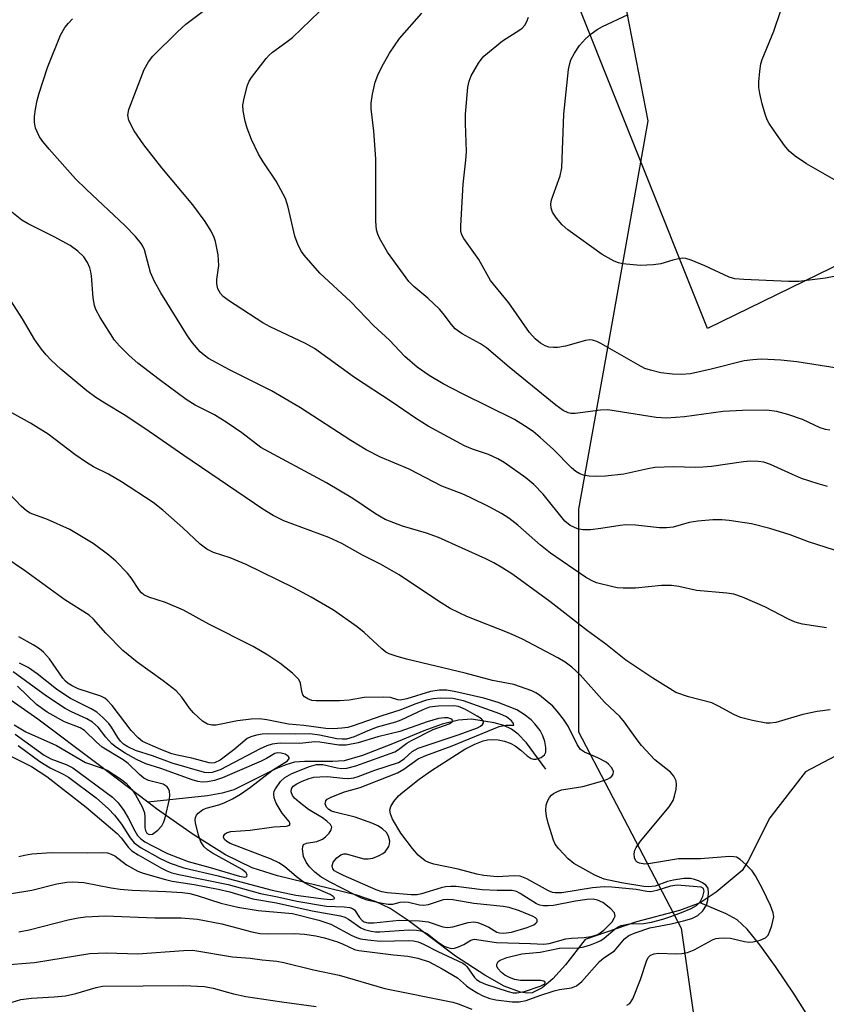
# Model space of a CAD drawing. Units: inches. Extents: x 1177769 to 1183769, y 521459 to 525460.
# Drawn here: x 1179007 to 1179164, y 523745 to 523937 of the extents above; entities that cross this region are included whole.
import ezdxf

# ---------------------------------------------------------------- set-up
doc = ezdxf.new("R2010")
doc.units = ezdxf.units.IN
doc.header["$MEASUREMENT"] = 0
for name, color, linetype in [('HYDRO-Single Line Stream', 4, 'Continuous'), ('NTRL-Pasture Land', 2, 'Continuous'), ('NTRL-Trees', 3, 'Continuous'), ('Undefined', 1, 'Continuous')]:
    doc.layers.add(name, color=color, linetype=linetype)

msp = doc.modelspace()

# ---------------------------------------------------------------- linework, layer by layer
at = {"layer": 'HYDRO-Single Line Stream'}
for points in [[(1179031.56, 523784.66), (1179021.89, 523791.97), (1179010.16, 523800.82), (1179003, 523805.79)], [(1179109.12, 523791.11), (1179105.31, 523796.2), (1179103.71, 523797.88), (1179102.41, 523798.89), (1179100.93, 523799.57), (1179099.02, 523800.12), (1179094.59, 523800.81), (1179092.07, 523800.63), (1179088.91, 523799.83), (1179085.3, 523798.53), (1179079.25, 523796.01), (1179073.4, 523793.73), (1179069.8, 523792.71), (1179067.59, 523792.55), (1179062.05, 523792.6), (1179060.12, 523792.42), (1179058.42, 523791.94), (1179056.52, 523791.15), (1179048.3, 523787.05), (1179046.04, 523786.38), (1179043.16, 523785.86), (1179031.56, 523784.66)], [(1179173.83, 523798.04), (1179159.7, 523790.55), (1179152.73, 523781.59), (1179148.45, 523773.08), (1179147.31, 523771.34), (1179142.28, 523767.14), (1179139.15, 523765.05)], [(1179139.15, 523765.05), (1179135.15, 523763.54), (1179126.77, 523761.33), (1179116.75, 523757.88), (1179112.92, 523753), (1179110.44, 523750.26), (1179108.37, 523748.5), (1179106.42, 523747.55), (1179105.5, 523747.46), (1179104.14, 523747.65), (1179100.97, 523748.85), (1179097.18, 523750.95), (1179091.5, 523754.67), (1179082.29, 523761.62), (1179078.78, 523763.94), (1179076.06, 523765.22), (1179072.25, 523766.52), (1179056.8, 523770.31), (1179051.9, 523771.85), (1179046.71, 523774.39), (1179040.38, 523778.33), (1179033.27, 523783.36), (1179031.56, 523784.66)], [(1179168.06, 523730.52), (1179157.46, 523747.23), (1179153.84, 523752.67), (1179150.78, 523756.89), (1179148.3, 523759.9), (1179146.35, 523761.73), (1179144.24, 523762.89), (1179139.15, 523765.05)]]:
    msp.add_lwpolyline(points, dxfattribs=at)
at = {"layer": 'NTRL-Pasture Land'}
msp.add_lwpolyline([(1179326.91, 523764.36), (1179307.52, 523807.85), (1179266.3, 523928.33), (1179255.46, 523934.67), (1179236.56, 523930.15), (1179183.55, 523897.87), (1179140.6, 523876.89), (1179111.89, 523948.77), (1179119.32, 523966.98), (1179194.95, 524039.85), (1179241.24, 524092.55), (1179245.41, 524118.71), (1179230.25, 524182.08), (1179219.95, 524240.38), (1179209.49, 524245.76), (1179106.42, 524198.24), (1179129.01, 524244.71), (1179260.95, 524356.39), (1179279.26, 524370.93), (1179309.94, 524394.22), (1179342.12, 524422.12)], dxfattribs=at)
at = {"layer": 'NTRL-Trees'}
msp.add_polyline3d([(1178638.73, 524009.89, 0), (1178719.64, 524049.19, 0), (1179013.74, 524137.37, 0), (1179172.77, 524212.37, 0), (1179214.43, 524223.67, 0), (1179233.02, 524216.78, 0), (1179253.9, 524087.97, 0), (1179140.19, 523985.74, 0), (1179122.15, 523952.44, 0), (1179128.99, 523917.32, 0), (1179121.68, 523876.41, 0), (1179115.47, 523841.72, 0), (1179115.47, 523798.32, 0), (1179135.44, 523760.12, 0), (1179149.33, 523662.9, 0), (1179184.14, 523547.18, 0), (1179420.57, 522823.39, 0)], dxfattribs=at)
at = {"layer": 'Undefined'}
for points, elevation in [([(1179163.98, 523846.1), (1179162.11, 523846.64), (1179158.92, 523847.7), (1179157.13, 523848.45), (1179152.88, 523850.44), (1179151.57, 523850.85), (1179150.48, 523851.03), (1179149.03, 523851.04), (1179147.58, 523850.93), (1179141.36, 523850.05), (1179139.64, 523849.87), (1179138.16, 523849.84), (1179134.05, 523849.96), (1179130.32, 523849.81), (1179128.97, 523849.59), (1179124.31, 523848.56), (1179120.71, 523848.13), (1179118.97, 523848.08), (1179117.52, 523848.15), (1179116.44, 523848.36), (1179115.68, 523848.62), (1179114.95, 523849.06), (1179114.06, 523849.78), (1179110.6, 523853.33), (1179108, 523855.7), (1179106.63, 523856.83), (1179104.96, 523857.97), (1179102.96, 523859.16), (1179092.88, 523864.15), (1179089.12, 523866.14), (1179086.34, 523867.76), (1179084.03, 523869.35), (1179081.63, 523871.46), (1179078.62, 523874.63), (1179075.58, 523877.43), (1179071.11, 523882.09), (1179065.07, 523887.69), (1179062, 523891.21), (1179061.51, 523891.91), (1179060.86, 523893.12), (1179060.16, 523894.9), (1179058.88, 523900.52), (1179058.36, 523902.22), (1179056.58, 523905.58), (1179054, 523909.34), (1179053.13, 523910.84), (1179051.74, 523913.74), (1179050.92, 523915.91), (1179050.49, 523917.29), (1179050.1, 523919.26), (1179050.07, 523920.39), (1179050.32, 523921.78), (1179050.98, 523924.27), (1179051.29, 523925.05), (1179051.73, 523925.79), (1179054.6, 523929.49), (1179055.18, 523930.14), (1179055.83, 523930.72), (1179058.47, 523932.57), (1179059.74, 523933.58), (1179068.5, 523942.09)], 250), ([(1179167.62, 523904.55), (1179159.84, 523908.98), (1179157.65, 523910.49), (1179156.52, 523911.43), (1179155.61, 523912.53), (1179153.6, 523915.37), (1179152.62, 523916.8), (1179152.2, 523917.55), (1179151.81, 523918.65), (1179151.26, 523920.65), (1179150.76, 523922.65), (1179150.57, 523923.81), (1179150.59, 523924.97), (1179150.8, 523927.01), (1179151, 523928.46), (1179151.21, 523929.3), (1179153.53, 523934.78), (1179156.21, 523942.95)], 258), ([(1179175.23, 523830.57), (1179160.24, 523835.35), (1179156.66, 523836.69), (1179152.75, 523837.93), (1179149.18, 523838.86), (1179144.8, 523839.51), (1179143.35, 523839.62), (1179141.63, 523839.63), (1179138.71, 523839.41), (1179136.98, 523839.12), (1179133.88, 523838.22), (1179132.59, 523838.05), (1179131.23, 523838.07), (1179126.54, 523838.57), (1179124.64, 523838.64), (1179123.54, 523838.56), (1179119.81, 523837.94), (1179117.76, 523837.72), (1179116.31, 523837.67), (1179115.26, 523837.87), (1179113.81, 523838.51), (1179112.8, 523839.36), (1179108.55, 523844.66), (1179106.75, 523846.52), (1179105.21, 523847.79), (1179100.99, 523850.81), (1179099.75, 523851.52), (1179097.95, 523852.34), (1179094.77, 523853.41), (1179093.24, 523854.04), (1179086.14, 523857.89), (1179083.73, 523859.41), (1179079.14, 523862.56), (1179071.81, 523867.35), (1179064, 523872.98), (1179062.28, 523873.96), (1179055.41, 523877.21), (1179053.93, 523878.01), (1179047.24, 523882.38), (1179046.25, 523883.16), (1179045.7, 523883.74), (1179045.22, 523884.6), (1179044.98, 523885.6), (1179044.99, 523886.42), (1179045.41, 523889.15), (1179045.23, 523891.22), (1179044.75, 523893.86), (1179044.48, 523894.65), (1179043.91, 523895.87), (1179042.71, 523897.75), (1179040.33, 523900.97), (1179034.31, 523908.18), (1179030.79, 523912.65), (1179028.9, 523915.39), (1179027.87, 523917.41), (1179027.67, 523918.44), (1179027.84, 523919.57), (1179030.83, 523927.33), (1179031.66, 523928.82), (1179032.54, 523929.96), (1179037.35, 523934.68), (1179038.95, 523936.14), (1179042.34, 523938.72)], 248), ([(1179164.38, 523857.13), (1179163.57, 523857.24), (1179162.53, 523857.56), (1179159.06, 523859.19), (1179156.24, 523860.17), (1179154.09, 523860.76), (1179152.09, 523860.99), (1179147.41, 523860.93), (1179143.65, 523860.76), (1179136.08, 523859.67), (1179132.59, 523859.47), (1179130.56, 523859.55), (1179121.18, 523861.03), (1179119.74, 523860.97), (1179114.78, 523860.33), (1179113.93, 523860.34), (1179113.42, 523860.45), (1179112.45, 523860.91), (1179111.06, 523861.95), (1179101.94, 523869.39), (1179097.5, 523873.16), (1179096.34, 523873.91), (1179092.81, 523875.86), (1179091.45, 523876.85), (1179090.72, 523877.66), (1179089.11, 523879.83), (1179088.36, 523880.67), (1179086.07, 523882.83), (1179083.39, 523885.07), (1179082.42, 523886.08), (1179078.25, 523891.78), (1179076.66, 523894.48), (1179076.33, 523895.27), (1179076.09, 523896.1), (1179075.96, 523897.83), (1179075.99, 523909.94), (1179075.6, 523915.31), (1179075.09, 523919.65), (1179075.05, 523920.8), (1179075.3, 523922.56), (1179075.85, 523924.88), (1179076.38, 523926.26), (1179077.14, 523927.83), (1179078.64, 523930.53), (1179080.55, 523933.36), (1179084.94, 523938.34)], 252), ([(1179169.67, 523887.88), (1179163.55, 523886.68), (1179158.38, 523886.08), (1179156.36, 523886.06), (1179147.65, 523886.44), (1179145.92, 523886.59), (1179144.82, 523886.87), (1179140.07, 523889.13), (1179137.41, 523890.22), (1179136.34, 523890.53), (1179135.79, 523890.57), (1179134.94, 523890.48), (1179133.81, 523890.21), (1179131.48, 523889.5), (1179130.07, 523889.3), (1179127.49, 523889.2), (1179124.06, 523889.51), (1179123.23, 523889.72), (1179122.41, 523890.04), (1179120.05, 523891.28), (1179113.4, 523896.14), (1179112.3, 523897.1), (1179111.19, 523898.41), (1179110.4, 523899.58), (1179110.13, 523900.33), (1179110.09, 523901.14), (1179110.22, 523901.97), (1179111.89, 523906.64), (1179112.22, 523908.18), (1179112.57, 523918.63), (1179113.52, 523927.35), (1179113.74, 523928.51), (1179113.99, 523929.23), (1179114.68, 523930.52), (1179115.66, 523932), (1179116.8, 523933.31), (1179117.92, 523934.27), (1179119.12, 523935.14), (1179120.12, 523935.74), (1179125.1, 523938.07)], 256), ([(1179163.73, 523818.61), (1179159.09, 523819.31), (1179157.67, 523819.71), (1179156.35, 523820.28), (1179151.74, 523822.7), (1179147.4, 523824.57), (1179145.74, 523825.16), (1179144.35, 523825.36), (1179138.46, 523825.85), (1179134.99, 523826.66), (1179133.59, 523826.87), (1179131.65, 523826.88), (1179126.54, 523826.31), (1179124.18, 523826.31), (1179123, 523826.4), (1179122.13, 523826.56), (1179118.97, 523827.4), (1179117.98, 523827.81), (1179116.8, 523828.47), (1179110.02, 523833.16), (1179108.03, 523834.72), (1179103.62, 523838.63), (1179101.85, 523839.94), (1179100.43, 523840.84), (1179098.21, 523842.09), (1179094.33, 523843.99), (1179092.76, 523844.68), (1179088.82, 523846.18), (1179082.45, 523849.5), (1179076.91, 523851.83), (1179074.12, 523853.3), (1179071.1, 523855.09), (1179061.28, 523861.46), (1179059.12, 523862.78), (1179055.62, 523864.73), (1179047.44, 523868.86), (1179043.37, 523871.07), (1179042.51, 523871.68), (1179041.74, 523872.36), (1179040.27, 523874.09), (1179039.31, 523875.49), (1179034.11, 523883.83), (1179032.84, 523886.05), (1179032.05, 523887.8), (1179030.93, 523892.2), (1179030.6, 523892.96), (1179030.29, 523893.45), (1179029.13, 523894.8), (1179027.08, 523896.96), (1179019.59, 523904), (1179017.48, 523906.08), (1179012.33, 523911.85), (1179011.11, 523913.34), (1179010.47, 523914.23), (1179009.65, 523915.92), (1179009.45, 523917.08), (1179009.49, 523918.2), (1179009.67, 523919.59), (1179010.02, 523921.3), (1179010.42, 523922.7), (1179012.03, 523927.72), (1179014.56, 523934), (1179015.4, 523935.5), (1179016.09, 523936.39), (1179016.86, 523937.2)], 246), ([(1179169.15, 523868.65), (1179157.98, 523870.39), (1179154.85, 523870.73), (1179151.08, 523870.91), (1179149.38, 523870.83), (1179147.7, 523870.6), (1179141.3, 523868.99), (1179137.25, 523868.08), (1179135.53, 523867.93), (1179133.79, 523867.98), (1179131.48, 523868.28), (1179129.48, 523868.77), (1179128.37, 523869.14), (1179127.05, 523869.8), (1179119.81, 523873.97), (1179119.02, 523874.36), (1179118.21, 523874.64), (1179117.65, 523874.69), (1179116.81, 523874.59), (1179112.89, 523873.44), (1179111.44, 523873.21), (1179110.56, 523873.19), (1179109.7, 523873.29), (1179108.97, 523873.55), (1179108.06, 523874.06), (1179107.03, 523874.92), (1179105.91, 523876.14), (1179101.85, 523881.89), (1179098.34, 523886.25), (1179096.02, 523890.34), (1179093.14, 523894.41), (1179092.75, 523895.13), (1179092.53, 523895.81), (1179092.5, 523896.88), (1179093, 523905.02), (1179093.53, 523909.7), (1179093.65, 523911.38), (1179093.41, 523916.84), (1179093.47, 523918.61), (1179093.9, 523923.92), (1179094.13, 523925.05), (1179094.52, 523926.1), (1179095.96, 523928.58), (1179096.46, 523929.28), (1179097.03, 523929.92), (1179100.63, 523932.91), (1179104.03, 523935.04), (1179104.47, 523935.4), (1179104.98, 523935.99), (1179105.39, 523936.69), (1179105.73, 523937.51)], 254), ([(1179164.45, 523802.64), (1179161.93, 523802.28), (1179159.17, 523801.7), (1179153.89, 523800.16), (1179152.81, 523800.03), (1179151.98, 523800.06), (1179149.34, 523800.56), (1179147.03, 523801.14), (1179145.72, 523801.71), (1179142.72, 523803.37), (1179141.44, 523803.98), (1179136.85, 523805.19), (1179134.44, 523806.04), (1179133.16, 523806.76), (1179129.95, 523808.81), (1179124.67, 523812.32), (1179120.79, 523815.44), (1179117.22, 523818.05), (1179109.84, 523823.74), (1179102.66, 523828.99), (1179100.74, 523830.25), (1179098.93, 523831.26), (1179097.37, 523832.03), (1179088.21, 523836.19), (1179085.84, 523837.05), (1179081.19, 523838.38), (1179077.79, 523839.7), (1179075.91, 523840.8), (1179071.51, 523843.81), (1179066.36, 523846.87), (1179053.54, 523853.75), (1179049.9, 523856.55), (1179047.02, 523858.51), (1179044.54, 523860.06), (1179040.77, 523861.99), (1179039.05, 523863.06), (1179033.75, 523866.94), (1179029.63, 523870.17), (1179027.94, 523871.67), (1179026.05, 523873.52), (1179025.08, 523874.62), (1179022.27, 523879.07), (1179021.44, 523880.59), (1179021.17, 523881.41), (1179020.92, 523882.86), (1179020.6, 523887.13), (1179020.47, 523887.95), (1179020.24, 523888.73), (1179019.81, 523889.73), (1179019.08, 523890.86), (1179017.93, 523891.99), (1179016.42, 523893.07), (1179013.31, 523894.76), (1179008.27, 523897.27), (1179007.03, 523898.03), (1179004.06, 523900.36)], 244), ([(1179124.88, 523745.1), (1179125.47, 523745.47), (1179126.06, 523746.36), (1179127.52, 523750.14), (1179128.69, 523753.66), (1179129.05, 523754.37), (1179129.49, 523754.84), (1179130.21, 523755.14), (1179131.03, 523755.25), (1179134.47, 523755.1), (1179135.59, 523755.2), (1179136.68, 523755.4), (1179138.01, 523755.91), (1179141.54, 523757.85), (1179142.23, 523758.09), (1179142.78, 523758.19), (1179143.91, 523758.23), (1179145.05, 523758.16), (1179147.8, 523757.51), (1179148.62, 523757.4), (1179149.47, 523757.46), (1179150.87, 523757.78), (1179151.87, 523758.2), (1179152.39, 523758.77), (1179152.75, 523759.53), (1179153.13, 523760.63), (1179153.5, 523762.3), (1179153.4, 523763.13), (1179152.86, 523764.51), (1179151.32, 523767.77), (1179149.92, 523770.3), (1179149.26, 523771.25), (1179148.04, 523772.53), (1179146.96, 523773.5), (1179146.25, 523773.91), (1179145.71, 523774.02), (1179144.86, 523774.04), (1179139.24, 523773.61), (1179134.91, 523773.59), (1179129.47, 523772.71), (1179128.38, 523772.61), (1179127.36, 523772.75), (1179126.91, 523772.96), (1179126.6, 523773.24), (1179126.34, 523773.81), (1179126.28, 523774.56), (1179126.42, 523775.33), (1179126.66, 523775.85), (1179127.54, 523777.05), (1179133.1, 523783.77), (1179133.9, 523785), (1179134.18, 523785.8), (1179134.45, 523787.2), (1179134.53, 523788.04), (1179134.47, 523788.84), (1179134.02, 523789.73), (1179133.35, 523790.52), (1179130.34, 523792.93), (1179127.74, 523795.66), (1179126.86, 523796.77), (1179124.38, 523800.26), (1179123.49, 523801.36), (1179120.51, 523804.16), (1179115.78, 523809.44), (1179114.13, 523810.93), (1179112.83, 523811.9), (1179111.45, 523812.75), (1179104.55, 523816.37), (1179101.93, 523817.56), (1179093.67, 523820.83), (1179090.47, 523822.37), (1179088.18, 523823.78), (1179080.53, 523828.93), (1179076.75, 523831.05), (1179073.35, 523832.75), (1179069.34, 523835.06), (1179066.81, 523836.18), (1179058.07, 523839.43), (1179055.96, 523840.46), (1179053.93, 523841.71), (1179038.57, 523852.14), (1179031.83, 523856.87), (1179027.27, 523859.87), (1179023.15, 523862.37), (1179021.45, 523863.48), (1179019.7, 523864.77), (1179016.17, 523867.67), (1179014.64, 523868.97), (1179012.75, 523870.76), (1179011.74, 523871.79), (1179010.84, 523872.88), (1179009.53, 523874.71), (1179007.11, 523878.79), (1179004.92, 523882.23)], 242), ([(1179006.44, 523759.39), (1179008.41, 523759.82), (1179016.02, 523761.74), (1179017.97, 523762.15), (1179019.42, 523762.33), (1179023.25, 523762.49), (1179032.9, 523762.1), (1179038.02, 523762.11), (1179041.25, 523761.89), (1179045.94, 523760.98), (1179051.79, 523759.41), (1179053.46, 523759.06), (1179054.78, 523758.98), (1179060.14, 523759.05), (1179062.05, 523758.92), (1179064.3, 523758.61), (1179065.98, 523758.22), (1179068.49, 523757.43), (1179069.58, 523757.02), (1179071.83, 523755.97), (1179072.63, 523755.74), (1179079.44, 523754.9), (1179082.21, 523754.68), (1179084.15, 523754.27), (1179086.36, 523753.58), (1179088.9, 523752.22), (1179091.87, 523750.41), (1179093.63, 523748.87), (1179094.33, 523748.36), (1179095.81, 523747.45), (1179096.84, 523746.93), (1179098.16, 523746.45), (1179099.38, 523746.17), (1179102.5, 523745.8), (1179103.91, 523745.74), (1179105.28, 523746.03), (1179107.95, 523747.01), (1179110.68, 523747.91), (1179111.75, 523748.17), (1179114.1, 523748.52), (1179115.06, 523748.88), (1179116.11, 523749.74), (1179119.54, 523753.63), (1179120.41, 523754.34), (1179122.48, 523755.7), (1179124.44, 523758.06), (1179125.28, 523758.71), (1179126.51, 523759.23), (1179129.34, 523760.18), (1179133.5, 523760.96), (1179135.93, 523761.54), (1179137.55, 523762.03), (1179138.67, 523762.61), (1179139.66, 523763.5), (1179140.36, 523764.57), (1179140.66, 523765.56), (1179140.8, 523766.93), (1179140.69, 523767.93), (1179140.27, 523768.51), (1179139.61, 523768.95), (1179138.85, 523769.31), (1179138.06, 523769.61), (1179137.25, 523769.79), (1179135.97, 523769.79), (1179133.93, 523769.47), (1179132.79, 523769.18), (1179130.37, 523768.31), (1179129.17, 523768.14), (1179128.19, 523768.22), (1179123.8, 523768.96), (1179120.47, 523769.65), (1179118.64, 523770.46), (1179114.53, 523772.73), (1179113.41, 523773.64), (1179111.61, 523775.55), (1179110.93, 523776.48), (1179110.58, 523777.25), (1179109.53, 523780.55), (1179109.19, 523781.95), (1179109.11, 523783.02), (1179109.18, 523784.07), (1179109.42, 523784.86), (1179109.82, 523785.58), (1179110.17, 523786), (1179110.59, 523786.34), (1179111.33, 523786.73), (1179112.12, 523787.03), (1179116.29, 523787.72), (1179119.71, 523788.68), (1179121.09, 523789.16), (1179121.58, 523789.41), (1179121.95, 523789.73), (1179122.19, 523790.09), (1179122.28, 523790.62), (1179122.17, 523790.98), (1179121.89, 523791.43), (1179121.29, 523792.06), (1179120.82, 523792.42), (1179119.23, 523793.28), (1179116.6, 523794.4), (1179115.83, 523794.93), (1179115.16, 523795.88), (1179113.45, 523799.46), (1179112.51, 523800.85), (1179111.3, 523802.38), (1179110.42, 523803.35), (1179107.85, 523805.5), (1179107.15, 523805.96), (1179106.38, 523806.32), (1179102.85, 523807.54), (1179098.68, 523808.32), (1179093.37, 523809.79), (1179081.97, 523812.49), (1179079.91, 523813.06), (1179078.6, 523813.54), (1179077.92, 523813.89), (1179077.11, 523814.49), (1179073.7, 523817.71), (1179072.33, 523818.81), (1179067.74, 523822.03), (1179063.4, 523824.6), (1179060.01, 523826.39), (1179050.74, 523830.97), (1179047.6, 523832.26), (1179044.35, 523833.3), (1179043.06, 523833.91), (1179041.77, 523834.89), (1179038.38, 523838.06), (1179034.51, 523841.51), (1179032.58, 523843.03), (1179026.42, 523847.06), (1179023.92, 523848.51), (1179021, 523849.95), (1179019.58, 523850.79), (1179017.34, 523852.33), (1179012.11, 523856.31), (1179008.67, 523858.45), (1179005.06, 523860.48)], 240), ([(1179004.62, 523766.82), (1179008.93, 523767.53), (1179013.83, 523768.72), (1179015.78, 523769.05), (1179016.89, 523769.15), (1179019.07, 523768.99), (1179024.41, 523767.96), (1179026.17, 523767.7), (1179028.52, 523767.52), (1179035.09, 523767.28), (1179038.28, 523767.05), (1179039.72, 523766.86), (1179041.15, 523766.5), (1179045.76, 523765.01), (1179049.07, 523764.21), (1179053.06, 523763.54), (1179059.71, 523762.95), (1179064.87, 523761.67), (1179067.22, 523760.92), (1179071.29, 523758.69), (1179072.22, 523758.27), (1179072.97, 523758.04), (1179074.44, 523757.82), (1179076.82, 523757.61), (1179082.43, 523757.72), (1179083.33, 523757.64), (1179084.19, 523757.43), (1179085.23, 523757), (1179088.05, 523755.59), (1179092.95, 523753.31), (1179093.38, 523753), (1179093.73, 523752.63), (1179095.2, 523750.48), (1179095.59, 523750.11), (1179096.29, 523749.65), (1179097.36, 523749.2), (1179101.72, 523747.8), (1179102.74, 523747.55), (1179103.44, 523747.5), (1179104.9, 523747.78), (1179107.98, 523748.8), (1179108.79, 523749.2), (1179108.97, 523749.39), (1179108.96, 523749.62), (1179108.73, 523749.8), (1179108.07, 523749.94), (1179104.18, 523749.92), (1179103, 523750.15), (1179101.89, 523750.55), (1179101.13, 523750.96), (1179100.44, 523751.45), (1179099.75, 523752.28), (1179099.57, 523752.73), (1179099.56, 523753.13), (1179099.79, 523753.61), (1179100.18, 523753.9), (1179101.51, 523754.39), (1179104.39, 523755.11), (1179107.96, 523755.42), (1179111.74, 523756.21), (1179115.48, 523756.3), (1179116.49, 523756.48), (1179117.81, 523756.87), (1179119.11, 523757.36), (1179119.83, 523757.73), (1179120.48, 523758.19), (1179122.59, 523760.01), (1179123.29, 523760.43), (1179123.79, 523760.63), (1179125.38, 523760.99), (1179128.11, 523761.02), (1179129.67, 523761.3), (1179131.91, 523761.88), (1179133.41, 523762.37), (1179135.53, 523763.14), (1179137.41, 523763.96), (1179138.41, 523764.53), (1179139.14, 523765.26), (1179139.67, 523766.3), (1179139.91, 523767.34), (1179139.77, 523767.83), (1179139.32, 523768.09), (1179134.67, 523768.48), (1179133.35, 523768.31), (1179130.68, 523767.43), (1179129.56, 523767.22), (1179128.79, 523767.28), (1179126.69, 523767.62), (1179121.93, 523768.1), (1179120.44, 523768.16), (1179118.15, 523767.98), (1179112.21, 523767), (1179110.92, 523766.99), (1179110.41, 523767.07), (1179109.63, 523767.36), (1179105.37, 523769.71), (1179104.07, 523770.22), (1179102.99, 523770.31), (1179099.62, 523770.11), (1179097.03, 523770.37), (1179095.64, 523770.64), (1179092, 523771.6), (1179087.26, 523772.61), (1179086.29, 523772.91), (1179085.59, 523773.26), (1179084.25, 523774.34), (1179083.1, 523775.64), (1179080.84, 523778.64), (1179079.19, 523781.32), (1179078.8, 523782.35), (1179078.72, 523783.11), (1179078.89, 523783.83), (1179079.46, 523784.77), (1179080.38, 523785.86), (1179081.25, 523786.63), (1179084.42, 523789.15), (1179086.81, 523790.83), (1179093.28, 523794.96), (1179095.28, 523795.96), (1179096.86, 523796.59), (1179097.72, 523796.8), (1179098.71, 523796.87), (1179099.81, 523796.78), (1179101.02, 523796.51), (1179102.11, 523796.13), (1179103.12, 523795.62), (1179104.2, 523794.81), (1179105.42, 523793.66), (1179106.24, 523793.13), (1179106.68, 523793), (1179107.19, 523793.02), (1179108.2, 523793.38), (1179108.81, 523793.85), (1179109.07, 523794.36), (1179109.12, 523795.3), (1179108.87, 523796.45), (1179108.49, 523797.58), (1179107.97, 523798.59), (1179106.97, 523799.91), (1179106.2, 523800.7), (1179104.86, 523801.73), (1179103.44, 523802.62), (1179099.77, 523804.09), (1179097.03, 523804.88), (1179091.58, 523806.14), (1179089.83, 523806.45), (1179088.37, 523806.47), (1179086.6, 523806.19), (1179082.03, 523804.8), (1179080.68, 523804.54), (1179080.23, 523804.57), (1179078.84, 523805.01), (1179077.45, 523805.12), (1179073.72, 523805.02), (1179070.8, 523804.51), (1179068.92, 523804.39), (1179064.33, 523804.38), (1179063.5, 523804.48), (1179062.71, 523804.75), (1179062.05, 523805.17), (1179061.75, 523805.55), (1179061.53, 523806.23), (1179061.31, 523807.85), (1179060.96, 523808.56), (1179059.77, 523809.76), (1179057.3, 523811.75), (1179054.96, 523813.28), (1179052.05, 523814.98), (1179043.43, 523819.29), (1179038.53, 523822.05), (1179035.02, 523823.51), (1179031.76, 523824.6), (1179030.77, 523825.06), (1179030.3, 523825.45), (1179029.94, 523825.89), (1179028.31, 523828.36), (1179027.58, 523829.28), (1179025.31, 523831.61), (1179023.98, 523832.76), (1179020.88, 523835), (1179016.34, 523837.75), (1179011.98, 523839.7), (1179008.66, 523840.96), (1179007.92, 523841.38), (1179006.85, 523842.32), (1179003.27, 523846.13)], 238), ([(1179006.41, 523774.05), (1179007.54, 523774.33), (1179008.98, 523774.56), (1179012.78, 523774.82), (1179019.76, 523774.77), (1179022.64, 523774.85), (1179023.69, 523774.76), (1179024.44, 523774.55), (1179025.15, 523774.2), (1179027.43, 523772.48), (1179029.59, 523771.2), (1179030.66, 523770.81), (1179034.98, 523769.57), (1179036.29, 523769.28), (1179040.59, 523768.61), (1179045.28, 523767.68), (1179047.51, 523767.17), (1179052, 523765.83), (1179056.63, 523765.05), (1179063.56, 523763.49), (1179069.1, 523762.54), (1179069.92, 523762.27), (1179070.65, 523761.87), (1179073.02, 523760.16), (1179073.76, 523759.85), (1179075.09, 523759.51), (1179075.9, 523759.4), (1179076.76, 523759.39), (1179082.42, 523759.79), (1179083.87, 523759.74), (1179084.72, 523759.6), (1179085.27, 523759.43), (1179086.01, 523759.04), (1179088.21, 523757.33), (1179089.26, 523756.64), (1179089.98, 523756.33), (1179090.75, 523756.17), (1179091.28, 523756.2), (1179092.09, 523756.46), (1179093.14, 523756.96), (1179094.46, 523757.77), (1179095.21, 523757.98), (1179099.45, 523757.35), (1179106.1, 523757.14), (1179108.67, 523756.99), (1179109.74, 523757.14), (1179112.98, 523758.02), (1179114.07, 523758.15), (1179116.58, 523758.27), (1179117.95, 523758.46), (1179119.23, 523758.88), (1179120.38, 523759.71), (1179122, 523761.38), (1179122.43, 523762.04), (1179122.57, 523762.47), (1179122.45, 523763.09), (1179121.77, 523763.9), (1179120.17, 523765.14), (1179119.13, 523765.6), (1179118.3, 523765.74), (1179117.16, 523765.7), (1179114.89, 523765.37), (1179110.58, 523764.56), (1179109.51, 523764.45), (1179108.61, 523764.46), (1179107.95, 523764.58), (1179107.24, 523764.85), (1179104.1, 523766.89), (1179103.38, 523767.25), (1179102.55, 523767.46), (1179099.58, 523767.45), (1179096.68, 523767.58), (1179091.62, 523768.21), (1179090.55, 523768.26), (1179089.53, 523768.17), (1179088.68, 523767.99), (1179084.86, 523766.79), (1179084.04, 523766.61), (1179082.85, 523766.61), (1179078.25, 523766.97), (1179077.13, 523767.21), (1179076.05, 523767.56), (1179069.67, 523770.36), (1179068.37, 523770.99), (1179067.93, 523771.3), (1179067.6, 523771.66), (1179067.45, 523772.28), (1179067.69, 523772.97), (1179068.39, 523773.84), (1179069.16, 523774.41), (1179069.74, 523774.61), (1179070.2, 523774.62), (1179073.64, 523773.64), (1179074.51, 523773.6), (1179075.36, 523773.74), (1179076.65, 523774.25), (1179077.36, 523774.66), (1179077.77, 523775), (1179078.27, 523775.6), (1179078.52, 523776.05), (1179078.65, 523776.53), (1179078.67, 523777.03), (1179078.45, 523778.03), (1179078.05, 523778.72), (1179077.29, 523779.47), (1179076.38, 523780.02), (1179075.41, 523780.47), (1179071.94, 523781.73), (1179067.98, 523782.7), (1179067.31, 523782.93), (1179066.8, 523783.21), (1179066.33, 523783.69), (1179066.12, 523784.31), (1179066.23, 523784.91), (1179066.52, 523785.21), (1179067.37, 523785.66), (1179069.88, 523786.64), (1179072.89, 523787.49), (1179080.21, 523790.39), (1179081.41, 523791.06), (1179084.22, 523793.08), (1179085.68, 523793.76), (1179090.82, 523795.64), (1179100.01, 523799.36), (1179101.31, 523799.64), (1179102.85, 523799.65), (1179102.78, 523799.97), (1179102.38, 523800.49), (1179101.42, 523801.28), (1179100.11, 523801.87), (1179093.03, 523804.38), (1179090.99, 523804.82), (1179088.5, 523804.91), (1179087.14, 523804.8), (1179085.85, 523804.51), (1179083.78, 523803.8), (1179080.63, 523802.55), (1179077.16, 523801.47), (1179071.54, 523799.49), (1179070.49, 523799.21), (1179069.37, 523799.05), (1179067.67, 523798.91), (1179066.26, 523798.98), (1179061.95, 523799.57), (1179058.98, 523799.83), (1179054.71, 523800.71), (1179053.33, 523800.88), (1179051.7, 523800.82), (1179049.03, 523800.49), (1179044.88, 523799.66), (1179044.02, 523799.67), (1179043.18, 523799.84), (1179042.19, 523800.41), (1179040.45, 523802.04), (1179039.7, 523802.94), (1179038.2, 523805.08), (1179037.06, 523806.32), (1179034.53, 523808.26), (1179029.45, 523811.93), (1179026.67, 523814.18), (1179023.38, 523817.59), (1179020.99, 523820.29), (1179020.13, 523821.09), (1179015.4, 523824.06), (1179007.55, 523829.77), (1179003.68, 523832.39)], 236), ([(1179004.5, 523793.81), (1179008.89, 523791.58), (1179011.91, 523789.66), (1179019.53, 523783.71), (1179025.57, 523778.54), (1179026.38, 523777.71), (1179027.78, 523775.84), (1179028.47, 523775.18), (1179029.66, 523774.41), (1179034.22, 523771.79), (1179035.23, 523771.29), (1179036.25, 523770.91), (1179037.61, 523770.54), (1179047.22, 523768.6), (1179053.48, 523766.87), (1179056.84, 523766.23), (1179060.61, 523765.37), (1179066.34, 523764.42), (1179069.78, 523764.27), (1179070.91, 523764.13), (1179071.41, 523763.96), (1179071.8, 523763.68), (1179072.77, 523762.2), (1179073.3, 523761.62), (1179073.72, 523761.38), (1179074.44, 523761.18), (1179075.6, 523761.17), (1179080.49, 523761.66), (1179084.48, 523761.54), (1179086.16, 523761.32), (1179089.02, 523760.37), (1179089.94, 523760.22), (1179090.95, 523760.37), (1179093.97, 523761.23), (1179095.06, 523761.35), (1179095.87, 523761.19), (1179096.93, 523760.78), (1179097.97, 523760.29), (1179099.57, 523759.35), (1179100.08, 523759.19), (1179100.84, 523759.13), (1179102.42, 523759.32), (1179105.48, 523760.26), (1179106.77, 523760.79), (1179107.16, 523761.07), (1179107.37, 523761.38), (1179107.4, 523761.71), (1179107.34, 523761.86), (1179107.06, 523762.14), (1179106.63, 523762.39), (1179103.97, 523763.47), (1179101.95, 523764.16), (1179100.8, 523764.35), (1179095.03, 523764.9), (1179091, 523765.64), (1179089.84, 523765.72), (1179089.1, 523765.64), (1179086.14, 523764.66), (1179085.3, 523764.51), (1179084.5, 523764.58), (1179082.34, 523765.1), (1179081.56, 523765.19), (1179080.63, 523765.09), (1179079.2, 523764.74), (1179078.35, 523764.74), (1179076.91, 523764.99), (1179074.3, 523765.58), (1179073.21, 523765.96), (1179072, 523766.53), (1179066.95, 523769.12), (1179065.23, 523770.11), (1179064.09, 523771.01), (1179063.05, 523772.03), (1179062.38, 523773), (1179061.91, 523774.09), (1179061.69, 523775.49), (1179061.73, 523775.99), (1179061.91, 523776.38), (1179062.44, 523776.66), (1179064.46, 523777), (1179065.55, 523777.42), (1179066.19, 523777.89), (1179066.91, 523778.64), (1179067.28, 523779.29), (1179067.37, 523779.77), (1179067.17, 523780.3), (1179066.43, 523780.98), (1179065.57, 523781.59), (1179062.88, 523783.24), (1179061.01, 523784.66), (1179060.13, 523785.45), (1179059.73, 523785.98), (1179059.51, 523786.64), (1179059.56, 523787.27), (1179059.89, 523787.76), (1179060.55, 523788.24), (1179061.61, 523788.76), (1179063.01, 523789.29), (1179063.89, 523789.5), (1179065.06, 523789.61), (1179066.53, 523789.62), (1179069.56, 523789.31), (1179070.62, 523789.27), (1179071.7, 523789.42), (1179072.53, 523789.65), (1179075.79, 523790.9), (1179080.37, 523792.41), (1179081.51, 523793.12), (1179083.07, 523794.52), (1179084.21, 523795.14), (1179092.04, 523797.75), (1179095.77, 523799.15), (1179096.39, 523799.47), (1179096.74, 523799.75), (1179096.95, 523800.1), (1179096.97, 523800.27), (1179096.83, 523800.57), (1179096.55, 523800.87), (1179095.74, 523801.41), (1179093.42, 523802.7), (1179092.09, 523803.28), (1179091.15, 523803.44), (1179088.16, 523803.36), (1179086.44, 523803.15), (1179085.12, 523802.65), (1179080.86, 523800.61), (1179079.81, 523800.25), (1179076.24, 523799.26), (1179074.4, 523798.57), (1179071.78, 523797.36), (1179070.24, 523796.94), (1179069.44, 523796.9), (1179068.35, 523797.01), (1179064.99, 523797.73), (1179063.1, 523797.93), (1179060.31, 523797.9), (1179055.01, 523797.99), (1179053.86, 523797.9), (1179052.71, 523797.71), (1179051.61, 523797.4), (1179050.91, 523797.03), (1179048.3, 523794.83), (1179045.66, 523792.86), (1179044.52, 523792.33), (1179044.04, 523792.26), (1179043.53, 523792.29), (1179040.16, 523793.25), (1179037.28, 523793.81), (1179036.22, 523794.08), (1179034.07, 523794.93), (1179030.51, 523796.5), (1179029.65, 523797.16), (1179028.31, 523798.58), (1179024.62, 523803.49), (1179023.65, 523804.55), (1179023.19, 523804.89), (1179022.43, 523805.27), (1179018.01, 523806.75), (1179016.81, 523807.29), (1179016.05, 523807.76), (1179015.51, 523808.23), (1179014.99, 523808.82), (1179012.4, 523812.55), (1179011.21, 523813.88), (1179010.45, 523814.53), (1179009.22, 523815.29), (1179006.4, 523816.83)], 234), ([(1179006.32, 523795.68), (1179010.55, 523792.58), (1179012.52, 523791.32), (1179015.22, 523790.01), (1179016.1, 523789.5), (1179021.49, 523785.49), (1179023.91, 523783.38), (1179025.09, 523782.14), (1179026.43, 523780.4), (1179028.12, 523777.72), (1179028.92, 523776.73), (1179030.25, 523775.74), (1179033.93, 523773.69), (1179035.92, 523772.75), (1179038.55, 523771.84), (1179045.26, 523770.3), (1179055.77, 523767.53), (1179060.38, 523766.53), (1179065.79, 523765.83), (1179067.22, 523765.72), (1179067.83, 523765.8), (1179067.95, 523765.94), (1179067.93, 523766.05), (1179067.69, 523766.3), (1179067.06, 523766.66), (1179063.34, 523768.3), (1179062.1, 523768.97), (1179060.52, 523770.1), (1179058.18, 523772.11), (1179057.09, 523772.85), (1179055.58, 523773.57), (1179047.6, 523776.62), (1179046.96, 523776.97), (1179046.49, 523777.39), (1179046.29, 523777.84), (1179046.39, 523778.17), (1179046.65, 523778.48), (1179047.01, 523778.72), (1179047.74, 523778.92), (1179051.5, 523779.23), (1179056.12, 523779.84), (1179058.58, 523780), (1179059.15, 523780.15), (1179059.28, 523780.38), (1179059.07, 523780.88), (1179057.7, 523782.53), (1179056.55, 523784.44), (1179056.18, 523785.48), (1179056.09, 523786.27), (1179056.18, 523786.78), (1179056.4, 523787.28), (1179057.4, 523788.69), (1179058.23, 523789.44), (1179059.64, 523790.25), (1179063.07, 523791.62), (1179064.4, 523792.01), (1179065.62, 523791.98), (1179068.43, 523791.31), (1179069.27, 523791.18), (1179070.34, 523791.26), (1179072.09, 523791.7), (1179079.66, 523794.47), (1179080.41, 523794.89), (1179081.99, 523796.13), (1179082.89, 523796.68), (1179087.15, 523798.8), (1179090.23, 523799.94), (1179090.82, 523800.27), (1179090.99, 523800.5), (1179090.76, 523800.82), (1179090.01, 523801.08), (1179089.32, 523801.1), (1179088.2, 523800.93), (1179085.96, 523800.29), (1179080.62, 523798.44), (1179076.37, 523797.39), (1179072.53, 523796.23), (1179070.22, 523795.73), (1179068.79, 523795.77), (1179065.06, 523796.35), (1179064.06, 523796.43), (1179061.14, 523796.08), (1179057.36, 523796.14), (1179055.78, 523795.98), (1179054.74, 523795.65), (1179053.47, 523795.05), (1179045.64, 523790.94), (1179044.11, 523790.45), (1179043.34, 523790.37), (1179042.58, 523790.42), (1179036.3, 523792.26), (1179032.49, 523793.67), (1179029.14, 523794.74), (1179027.69, 523795.4), (1179026.84, 523795.98), (1179026.24, 523796.56), (1179025.71, 523797.26), (1179024.49, 523799.25), (1179023.98, 523799.95), (1179022.81, 523801.16), (1179021.62, 523802.16), (1179020.51, 523802.81), (1179016.52, 523804.85), (1179015.37, 523805.55), (1179013.74, 523806.69), (1179010.01, 523809.67), (1179008.24, 523810.85), (1179006.54, 523811.72)], 232), ([(1179005.72, 523797.92), (1179011.35, 523793.83), (1179012.63, 523793.09), (1179015.67, 523792.01), (1179016.94, 523791.36), (1179024.67, 523785.61), (1179025.78, 523784.55), (1179026.91, 523783.01), (1179027.75, 523781.63), (1179029.02, 523779.06), (1179029.56, 523778.19), (1179030.1, 523777.6), (1179030.98, 523776.94), (1179032.44, 523776.12), (1179035.41, 523774.68), (1179039.43, 523773.13), (1179043.72, 523771.94), (1179049.41, 523770.21), (1179050.42, 523770.04), (1179050.7, 523770.09), (1179050.87, 523770.25), (1179050.88, 523770.53), (1179050.7, 523770.86), (1179049.91, 523771.53), (1179044.13, 523774.73), (1179043.16, 523775.39), (1179042.54, 523775.98), (1179041.91, 523776.92), (1179041.43, 523778.22), (1179040.81, 523780.66), (1179040.75, 523781.19), (1179040.81, 523781.69), (1179041.02, 523782.13), (1179041.35, 523782.53), (1179042.19, 523783.19), (1179042.94, 523783.5), (1179045.37, 523784.16), (1179046.45, 523784.53), (1179048.07, 523785.31), (1179049.63, 523786.19), (1179051.54, 523787.55), (1179055.86, 523790.91), (1179058.76, 523792.71), (1179059.07, 523793.17), (1179059.08, 523793.32), (1179058.88, 523793.62), (1179058.28, 523793.99), (1179057.56, 523794.19), (1179056.81, 523794.26), (1179056.29, 523794.16), (1179054.68, 523793.14), (1179053.63, 523792.63), (1179046.13, 523789.38), (1179044.55, 523788.87), (1179043.2, 523788.61), (1179042.12, 523788.54), (1179041.29, 523788.67), (1179040.18, 523788.98), (1179034.12, 523791.21), (1179031.18, 523792.13), (1179029.37, 523792.98), (1179027.11, 523794.19), (1179025.44, 523795.27), (1179024.56, 523795.99), (1179023.38, 523797.32), (1179021.9, 523799.24), (1179020.78, 523800.24), (1179019.65, 523800.89), (1179016.66, 523802.24), (1179015.47, 523802.88), (1179011.8, 523805.3), (1179005.31, 523810.06)], 230), ([(1179005.52, 523799.74), (1179007.78, 523798.32), (1179013.78, 523795.68), (1179019.43, 523792.37), (1179022.28, 523791.42), (1179023.62, 523790.86), (1179026.24, 523789.23), (1179027.35, 523788.35), (1179028.53, 523787.05), (1179029.16, 523786.1), (1179030.47, 523783.75), (1179030.89, 523782.57), (1179030.97, 523781.7), (1179031, 523779.65), (1179031.09, 523779.12), (1179031.37, 523778.59), (1179031.84, 523778.33), (1179032.45, 523778.45), (1179033.53, 523779.23), (1179034.27, 523780.06), (1179034.65, 523780.82), (1179034.93, 523781.63), (1179035.79, 523785.21), (1179035.85, 523786.01), (1179035.77, 523786.8), (1179035.61, 523787.28), (1179035.35, 523787.66), (1179034.54, 523788.14), (1179031.71, 523788.87), (1179030.76, 523789.31), (1179029.91, 523790.02), (1179027.73, 523792.2), (1179026.77, 523792.89), (1179022.69, 523795.39), (1179021.58, 523796.33), (1179019.23, 523798.59), (1179018.35, 523799.1), (1179015.32, 523800.3), (1179011.94, 523802.19), (1179009.88, 523803.7), (1179006.17, 523807.23)], 228), ([(1179000, 523752.53), (1179002.92, 523752.94), (1179009.48, 523753.46), (1179020.25, 523755.15), (1179023.51, 523755.29), (1179029.59, 523755.13), (1179038.5, 523755.79), (1179040.32, 523755.8), (1179048.06, 523754.51), (1179051.47, 523754.26), (1179053.83, 523753.95), (1179056.68, 523753.68), (1179058.08, 523753.45), (1179063.82, 523752.03), (1179068.8, 523750.93), (1179077.74, 523748.37), (1179090.98, 523745.68), (1179092.04, 523745.36), (1179094.67, 523744.33)], 242), ([(1179000, 523744.15), (1179006.82, 523746.2), (1179008.88, 523746.46), (1179013.3, 523746.71), (1179015.55, 523746.94), (1179017.55, 523747.37), (1179021.46, 523748.58), (1179022.72, 523748.82), (1179038.56, 523748.97), (1179042.59, 523748.75), (1179044.3, 523748.44), (1179048.25, 523747.33), (1179050.67, 523746.81), (1179057.69, 523745.74), (1179064.33, 523744.83)], 244)]:
    msp.add_lwpolyline(points, dxfattribs=dict(at, elevation=elevation))

doc.saveas('drawing.dxf')
